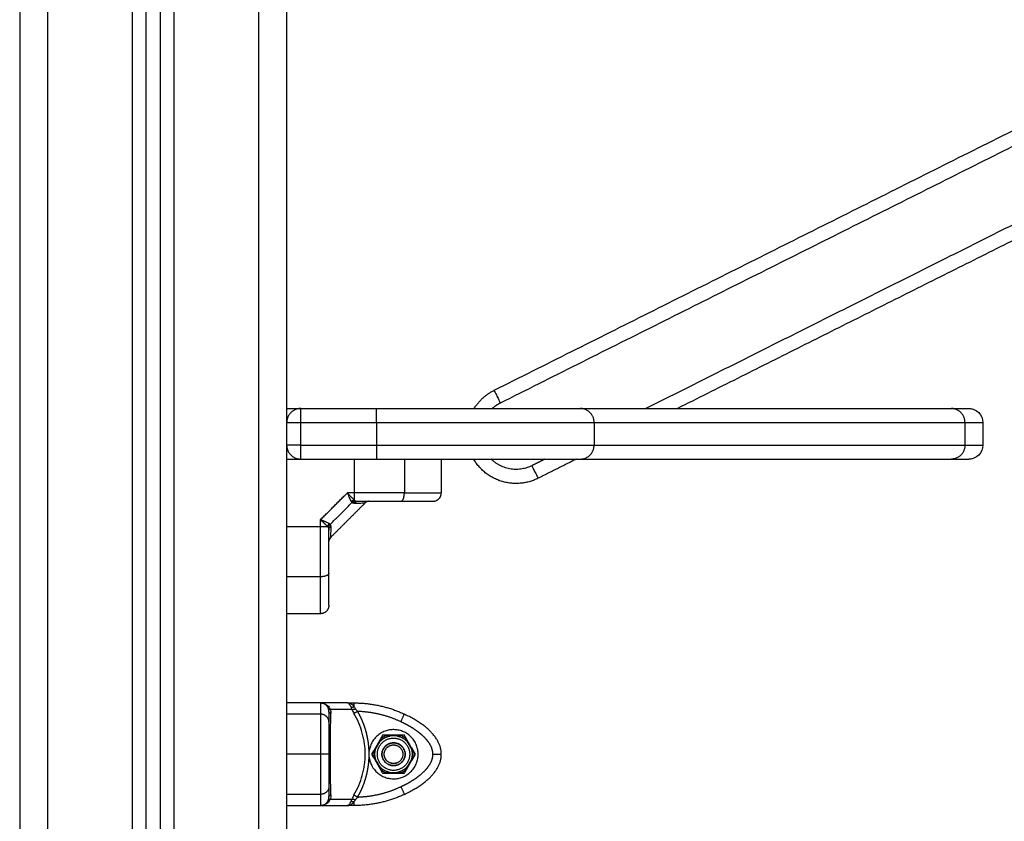
# Model space of a CAD drawing. Units: millimetres. Extents: x -2.43 to 6.12, y -0.07 to 9.53.
# Drawn here: x -1.31 to -0.96, y 5.82 to 6.11 of the extents above; entities that cross this region are included whole.
import ezdxf

# ---------------------------------------------------------------- set-up
doc = ezdxf.new("R2010")
doc.units = ezdxf.units.MM
doc.layers.add('Make2D$Visible$Curves', color=7, linetype='Continuous')
doc.layers.add('Make2D$Visible$Tangents', color=8, linetype='Continuous')

# ---------------------------------------------------------------- blocks, each defined once
blk = doc.blocks.new('S060A_A-A')
at = {"layer": 'Make2D$Visible$Curves', "lineweight": -3}
for points, degree in [([(712.08673, 3939.39364), (712.08673, 3938.87814), (712.08673, 3938.36264)], 2), ([(712.13173, 3938.36264), (712.13173, 3938.8732), (712.13173, 3939.38377)], 2), ([(712.13673, 3939.3817), (712.13673, 3938.87217), (712.13673, 3938.36264)], 2), ([(712.18173, 3938.36264), (712.18173, 3938.81214), (712.18173, 3939.26164)], 2), ([(712.25773, 3938.78664), (712.36792, 3938.84183), (712.47812, 3938.89701)], 2), ([(712.48931, 3938.87465), (712.39943, 3938.82965), (712.30955, 3938.78464)], 2), ([(712.18673, 3938.78464), (712.20018, 3938.78464), (712.21364, 3938.78464)], 2), ([(712.28625, 3938.78464), (712.35222, 3938.78464), (712.41819, 3938.78464)], 2), ([(712.4294, 3938.77964), (712.4294, 3938.77564), (712.4294, 3938.77164)], 2), ([(712.18173, 3938.76664), (712.18423, 3938.76664), (712.18673, 3938.76664)], 2), ([(712.18673, 3938.76664), (712.20018, 3938.76664), (712.21364, 3938.76664)], 2), ([(712.23673, 3938.76664), (712.23673, 3938.76064), (712.23673, 3938.75464)], 2), ([(712.27361, 3938.76664), (712.27127, 3938.76546), (712.26892, 3938.76429)], 2), ([(712.28625, 3938.76664), (712.35222, 3938.76664), (712.41819, 3938.76664)], 2), ([(712.20964, 3938.75105), (712.20348, 3938.74489), (712.19731, 3938.73872)], 2), ([(712.19373, 3938.71164), (712.18773, 3938.71164), (712.18173, 3938.71164)], 2), ([(712.19373, 3938.67989), (712.18773, 3938.67989), (712.18173, 3938.67989)], 2), ([(712.2033, 3938.67989), (712.19851, 3938.67989), (712.19373, 3938.67989)], 2), ([(712.2033, 3938.67989), (712.20452, 3938.67989), (712.20574, 3938.67989)], 2), ([(712.21583, 3938.66839), (712.21388, 3938.66501), (712.21193, 3938.66164)], 2), ([(712.22362, 3938.66839), (712.21973, 3938.66839), (712.21583, 3938.66839)], 2), ([(712.22095, 3938.66814), (712.21973, 3938.66814), (712.2185, 3938.66814)], 2), ([(712.22752, 3938.66164), (712.22557, 3938.66501), (712.22362, 3938.66839)], 2), ([(712.21471, 3938.66595), (712.2141, 3938.66489), (712.21348, 3938.66382)], 2), ([(712.21564, 3938.66755), (712.21533, 3938.66702), (712.21502, 3938.66649), (712.21471, 3938.66595)], 3), ([(712.22474, 3938.66595), (712.22443, 3938.66649), (712.22412, 3938.66702), (712.22382, 3938.66755)], 3), ([(712.22597, 3938.66382), (712.22536, 3938.66489), (712.22474, 3938.66595)], 2), ([(712.23562, 3938.66603), (712.23562, 3938.66603), (712.23562, 3938.66603), (712.23562, 3938.66603)], 3), ([(712.21104, 3938.66061), (712.21107, 3938.66164), (712.21104, 3938.66267)], 2), ([(712.21193, 3938.66164), (712.21388, 3938.65826), (712.21583, 3938.65489)], 2), ([(712.21348, 3938.66382), (712.21317, 3938.66329), (712.21287, 3938.66275), (712.21256, 3938.66222)], 3), ([(712.21256, 3938.66105), (712.21287, 3938.66052), (712.21317, 3938.65999), (712.21348, 3938.65945)], 3), ([(712.21642, 3938.66164), (712.21641, 3938.66164), (712.2164, 3938.66164)], 2), ([(712.22304, 3938.66164), (712.22304, 3938.66164), (712.22305, 3938.66164)], 2), ([(712.22362, 3938.65489), (712.22557, 3938.65826), (712.22752, 3938.66164)], 2), ([(712.22689, 3938.66222), (712.22659, 3938.66275), (712.22628, 3938.66329), (712.22597, 3938.66382)], 3), ([(712.22597, 3938.65945), (712.22628, 3938.65999), (712.22659, 3938.66052), (712.22689, 3938.66105)], 3), ([(712.21348, 3938.65945), (712.2141, 3938.65839), (712.21471, 3938.65732)], 2), ([(712.21471, 3938.65732), (712.21502, 3938.65679), (712.21533, 3938.65625), (712.21564, 3938.65572)], 3), ([(712.22382, 3938.65572), (712.22412, 3938.65625), (712.22443, 3938.65679), (712.22474, 3938.65732)], 3), ([(712.22474, 3938.65732), (712.22536, 3938.65839), (712.22597, 3938.65945)], 2), ([(712.21583, 3938.65489), (712.21973, 3938.65489), (712.22362, 3938.65489)], 2), ([(712.2185, 3938.65514), (712.21973, 3938.65514), (712.22095, 3938.65514)], 2), ([(712.18173, 3938.64339), (712.18773, 3938.64339), (712.19373, 3938.64339)], 2), ([(712.19379, 3938.64339), (712.19854, 3938.64339), (712.2033, 3938.64339)], 2), ([(712.20574, 3938.64339), (712.20452, 3938.64339), (712.2033, 3938.64339)], 2)]:
    blk.add_open_spline(points, degree=degree, dxfattribs=at)
for points, weights, degree in [([(712.18173, 3938.78464), (712.18673, 3938.78464), (712.18673, 3938.78464)], [0.854213920746, 0.843718127439, 1], 2), ([(712.18673, 3938.78464), (712.18173, 3938.78464), (712.18173, 3938.77964)], [1, 0.707106781187, 1], 2), ([(712.21364, 3938.78464), (712.27172, 3938.78464), (712.28625, 3938.78464)], [1, 0.790664993849, 1], 2), ([(712.25483, 3938.78464), (712.25614, 3938.78585), (712.25773, 3938.78664)], [0.909786564354, 0.944301141349, 1], 2), ([(712.41819, 3938.78464), (712.4244, 3938.78464), (712.4244, 3938.78464)], [1, 0.992010015505, 1], 2), ([(712.18173, 3938.77164), (712.18173, 3938.76664), (712.18673, 3938.76664)], [1, 0.707106781187, 1], 2), ([(712.21364, 3938.76664), (712.27172, 3938.76664), (712.28625, 3938.76664)], [1, 0.790664993849, 1], 2), ([(712.26892, 3938.76429), (712.26085, 3938.76025), (712.25448, 3938.76664)], [1, 0.76978526688, 0.901469529346], 2), ([(712.41819, 3938.76664), (712.4244, 3938.76664), (712.4244, 3938.76664)], [1, 0.992010015505, 1], 2), ([(712.23373, 3938.75164), (712.23673, 3938.75164), (712.23673, 3938.75464)], [1, 0.707106781187, 1], 2), ([(712.19673, 3938.71464), (712.19673, 3938.71164), (712.19373, 3938.71164)], [1, 0.707106781187, 1], 2), ([(712.19623, 3938.67855), (712.19534, 3938.67989), (712.19373, 3938.67989)], [1, 0.881181644333, 1], 2), ([(712.20574, 3938.67989), (712.21193, 3938.67989), (712.21798, 3938.67854), (712.22358, 3938.67591)], [1, 0.984025729284, 0.984025729284, 1], 3), ([(712.23673, 3938.66164), (712.23673, 3938.66645), (712.23287, 3938.67155), (712.22358, 3938.67591)], [1, 0.820518360114, 0.689357208812, 0.606516546095], 3), ([(712.21471, 3938.66595), (712.21622, 3938.66771), (712.2185, 3938.66814)], [1, 0.943743623407, 1], 2), ([(712.21564, 3938.66755), (712.21612, 3938.66788), (712.21665, 3938.66814)], [1, 0.99664680657, 1], 2), ([(712.22095, 3938.66814), (712.22323, 3938.66771), (712.22474, 3938.66595)], [1, 0.943743623407, 1], 2), ([(712.2228, 3938.66814), (712.22333, 3938.66788), (712.22382, 3938.66755)], [1, 0.99664680657, 1], 2), ([(712.21256, 3938.66105), (712.21251, 3938.66164), (712.21256, 3938.66222)], [1, 0.99664680657, 1], 2), ([(712.21348, 3938.65945), (712.21272, 3938.66164), (712.21348, 3938.66382)], [1, 0.943743623407, 1], 2), ([(712.22358, 3938.64736), (712.23287, 3938.65172), (712.23673, 3938.65682), (712.23673, 3938.66164)], [0.606516546095, 0.689357208812, 0.820518360114, 1], 3), ([(712.22597, 3938.66382), (712.22674, 3938.66164), (712.22597, 3938.65945)], [1, 0.943743623407, 1], 2), ([(712.22689, 3938.66222), (712.22694, 3938.66164), (712.22689, 3938.66105)], [1, 0.99664680657, 1], 2), ([(712.2185, 3938.65514), (712.21622, 3938.65557), (712.21471, 3938.65732)], [1, 0.943743623407, 1], 2), ([(712.22474, 3938.65732), (712.22323, 3938.65557), (712.22095, 3938.65514)], [1, 0.943743623407, 1], 2), ([(712.21665, 3938.65514), (712.21612, 3938.65539), (712.21564, 3938.65572)], [1, 0.99664680657, 1], 2), ([(712.22382, 3938.65572), (712.22333, 3938.65539), (712.2228, 3938.65514)], [1, 0.99664680657, 1], 2), ([(712.22358, 3938.64736), (712.21798, 3938.64473), (712.21193, 3938.64339), (712.20574, 3938.64339)], [1, 0.984025729284, 0.984025729284, 1], 3), ([(712.19373, 3938.64339), (712.19534, 3938.64339), (712.19623, 3938.64473)], [1, 0.881181636916, 1], 2)]:
    blk.add_rational_spline(points, weights, degree=degree, dxfattribs=at)
for points, degree, knots in [([(712.4244, 3938.78464), (712.4244, 3938.78464), (712.42448, 3938.78464), (712.4245, 3938.78464), (712.42453, 3938.78463), (712.4246, 3938.78463), (712.42465, 3938.78463), (712.4248, 3938.78462), (712.4249, 3938.78461), (712.42521, 3938.78457), (712.42542, 3938.78454), (712.42583, 3938.78443), (712.42604, 3938.78437), (712.42688, 3938.78403), (712.42746, 3938.78365), (712.42888, 3938.78223), (712.4294, 3938.78096), (712.4294, 3938.77964)], 3, [0, 0, 0, 0, 0.000009, 0.000009, 0.076297, 0.076297, 0.228886, 0.228886, 0.53408, 0.53408, 1.171121, 1.171121, 1.831088, 1.831088, 3.911597, 3.911597, 7.970867, 7.970867, 7.970867, 7.970867]), ([(712.4294, 3938.77164), (712.4294, 3938.77031), (712.42888, 3938.76904), (712.42746, 3938.76762), (712.42688, 3938.76724), (712.42604, 3938.76691), (712.42583, 3938.76684), (712.42542, 3938.76674), (712.42521, 3938.7667), (712.4249, 3938.76666), (712.4248, 3938.76665), (712.42465, 3938.76664), (712.4246, 3938.76664), (712.42453, 3938.76664), (712.4245, 3938.76664), (712.42448, 3938.76664), (712.4244, 3938.76664), (712.4244, 3938.76664)], 3, [0, 0, 0, 0, 4.059119, 4.059119, 6.13955, 6.13955, 6.799494, 6.799494, 7.436511, 7.436511, 7.741694, 7.741694, 7.894277, 7.894277, 7.970565, 7.970565, 7.970869, 7.970869, 7.970869, 7.970869]), ([(712.2033, 3938.75464), (712.20338, 3938.75444), (712.20345, 3938.75426), (712.20354, 3938.75404), (712.20356, 3938.75397), (712.2036, 3938.75388), (712.20361, 3938.75385), (712.20363, 3938.75381), (712.20363, 3938.7538), (712.20364, 3938.75378), (712.20364, 3938.75377), (712.20365, 3938.75376), (712.20365, 3938.75376), (712.20365, 3938.75375), (712.20365, 3938.75375), (712.20372, 3938.75359), (712.20378, 3938.75344), (712.20386, 3938.75323), (712.20389, 3938.75316), (712.20393, 3938.75306), (712.20394, 3938.75303), (712.20396, 3938.75298), (712.20397, 3938.75297), (712.20398, 3938.75295), (712.20398, 3938.75294), (712.20399, 3938.75292), (712.20399, 3938.75292), (712.20412, 3938.75261), (712.20424, 3938.75235), (712.20445, 3938.7519), (712.20455, 3938.75172), (712.20464, 3938.75157)], 3, [0, 0, 0, 0, 0.125, 0.125, 0.1875, 0.1875, 0.21875, 0.21875, 0.234375, 0.234375, 0.242188, 0.242188, 0.246094, 0.246094, 0.25, 0.25, 0.375, 0.375, 0.4375, 0.4375, 0.46875, 0.46875, 0.484375, 0.484375, 0.492188, 0.492188, 0.5, 0.5, 0.75, 0.75, 1, 1, 1, 1]), ([(712.20696, 3938.75164), (712.21094, 3938.75164), (712.21482, 3938.75164), (712.2187, 3938.75164), (712.22231, 3938.75164)], 2, [0, 0, 0, 0.5, 0.5, 1, 1, 1]), ([(712.21106, 3938.75164), (712.21105, 3938.75164), (712.21099, 3938.75164), (712.21097, 3938.75163), (712.21095, 3938.75163), (712.21088, 3938.75163), (712.21084, 3938.75163), (712.21076, 3938.75161), (712.21071, 3938.75161), (712.21054, 3938.75157), (712.21041, 3938.75153), (712.21005, 3938.75138), (712.20983, 3938.75124), (712.20964, 3938.75105)], 3, [0.000001, 0.000001, 0.000001, 0.000001, 0.000038, 0.000038, 0.066978, 0.066978, 0.202307, 0.202307, 0.338809, 0.338809, 0.753145, 0.753145, 1.576552, 1.576552, 1.576552, 1.576552]), ([(712.22231, 3938.75164), (712.22434, 3938.75164), (712.22606, 3938.75164), (712.22802, 3938.75164), (712.22952, 3938.75164), (712.23134, 3938.75164), (712.23239, 3938.75164), (712.23373, 3938.75164), (712.23373, 3938.75164)], 2, [0, 0, 0, 0.25, 0.25, 0.5, 0.5, 0.75, 0.75, 1, 1, 1]), ([(712.19673, 3938.72606), (712.19673, 3938.72966), (712.19673, 3938.73354), (712.19673, 3938.73742), (712.19673, 3938.74141)], 2, [0, 0, 0, 0.5, 0.5, 1, 1, 1]), ([(712.19731, 3938.73872), (712.19713, 3938.73854), (712.19698, 3938.73832), (712.19683, 3938.73795), (712.19679, 3938.73782), (712.19676, 3938.73765), (712.19675, 3938.73761), (712.19674, 3938.73752), (712.19673, 3938.73748), (712.19673, 3938.73741), (712.19673, 3938.73739), (712.19673, 3938.73736), (712.19673, 3938.73734), (712.19673, 3938.73733)], 3, [0, 0, 0, 0, 0.798013, 0.798013, 1.19957, 1.19957, 1.331863, 1.331863, 1.463018, 1.463018, 1.527894, 1.527894, 1.562213, 1.562213, 1.562213, 1.562213]), ([(712.19673, 3938.71464), (712.19673, 3938.71464), (712.19673, 3938.71598), (712.19673, 3938.71653), (712.19673, 3938.71731), (712.19673, 3938.71799), (712.19673, 3938.71884), (712.19673, 3938.72034), (712.19673, 3938.7223), (712.19673, 3938.72402), (712.19673, 3938.72606)], 2, [0, 0, 0, 0.25, 0.25, 0.375, 0.375, 0.5, 0.5, 0.75, 0.75, 1, 1, 1]), ([(712.19373, 3938.67989), (712.19392, 3938.67989), (712.19409, 3938.67987), (712.19432, 3938.67984), (712.19439, 3938.67983), (712.19448, 3938.67982), (712.19451, 3938.67981), (712.19455, 3938.6798), (712.19456, 3938.6798), (712.19458, 3938.6798), (712.19459, 3938.67979), (712.1946, 3938.67979), (712.1946, 3938.67979), (712.19461, 3938.67979), (712.19461, 3938.67979), (712.19478, 3938.67975), (712.19493, 3938.67971), (712.19514, 3938.67964), (712.1952, 3938.67961), (712.1953, 3938.67957), (712.19533, 3938.67956), (712.19538, 3938.67954), (712.19539, 3938.67953), (712.19542, 3938.67952), (712.19542, 3938.67952), (712.19544, 3938.67951), (712.19545, 3938.67951), (712.19575, 3938.67936), (712.19601, 3938.67919), (712.19646, 3938.67881), (712.19664, 3938.67861), (712.19679, 3938.6784)], 3, [0, 0, 0, 0, 0.125, 0.125, 0.1875, 0.1875, 0.21875, 0.21875, 0.234375, 0.234375, 0.242188, 0.242188, 0.246094, 0.246094, 0.25, 0.25, 0.375, 0.375, 0.4375, 0.4375, 0.46875, 0.46875, 0.484375, 0.484375, 0.492188, 0.492188, 0.5, 0.5, 0.75, 0.75, 1, 1, 1, 1]), ([(712.19673, 3938.67687), (712.19673, 3938.67674), (712.19673, 3938.67582), (712.19673, 3938.67489), (712.19673, 3938.67319)], 2, [0, 0, 0, 0.5, 0.5, 1, 1, 1]), ([(712.19673, 3938.67319), (712.19673, 3938.67224), (712.19673, 3938.6712), (712.19673, 3938.67001), (712.19673, 3938.66874), (712.19673, 3938.6672), (712.19673, 3938.66562), (712.19673, 3938.6636), (712.19673, 3938.66164)], 2, [0, 0, 0, 0.25, 0.25, 0.5, 0.5, 0.75, 0.75, 1, 1, 1]), ([(712.2185, 3938.66814), (712.21843, 3938.66814), (712.21836, 3938.66814), (712.21775, 3938.66814), (712.21719, 3938.66814), (712.21665, 3938.66814)], 3, [0, 0, 0, 0, 0.109211, 0.109211, 1, 1, 1, 1]), ([(712.2228, 3938.66814), (712.22255, 3938.66814), (712.22229, 3938.66814), (712.22168, 3938.66814), (712.22131, 3938.66814), (712.22095, 3938.66814)], 3, [0, 0, 0, 0, 0.418341, 0.418341, 1, 1, 1, 1]), ([(712.19673, 3938.66164), (712.19673, 3938.65967), (712.19673, 3938.65765), (712.19673, 3938.65682), (712.19673, 3938.65599), (712.19673, 3938.65525), (712.19673, 3938.65453), (712.19673, 3938.65326), (712.19673, 3938.65207), (712.19673, 3938.65104), (712.19673, 3938.65008)], 2, [0, 0, 0, 0.25, 0.25, 0.375, 0.375, 0.5, 0.5, 0.75, 0.75, 1, 1, 1]), ([(712.21665, 3938.65514), (712.21719, 3938.65514), (712.21775, 3938.65514), (712.21836, 3938.65514), (712.21843, 3938.65514), (712.2185, 3938.65514)], 3, [0, 0, 0, 0, 0.890789, 0.890789, 1, 1, 1, 1]), ([(712.22095, 3938.65514), (712.22131, 3938.65514), (712.22168, 3938.65514), (712.22229, 3938.65514), (712.22255, 3938.65514), (712.2228, 3938.65514)], 3, [0, 0, 0, 0, 0.581659, 0.581659, 1, 1, 1, 1]), ([(712.19673, 3938.65008), (712.19673, 3938.64839), (712.19673, 3938.64746), (712.19673, 3938.64653), (712.19673, 3938.64641)], 2, [0, 0, 0, 0.5, 0.5, 1, 1, 1]), ([(712.2033, 3938.64339), (712.20338, 3938.64339), (712.20345, 3938.6434), (712.20354, 3938.64343), (712.20356, 3938.64344), (712.2036, 3938.64346), (712.20361, 3938.64346), (712.20363, 3938.64347), (712.20363, 3938.64347), (712.20364, 3938.64348), (712.20364, 3938.64348), (712.20365, 3938.64348), (712.20365, 3938.64348), (712.20365, 3938.64348), (712.20365, 3938.64348), (712.20372, 3938.64352), (712.20378, 3938.64356), (712.20386, 3938.64364), (712.20389, 3938.64366), (712.20393, 3938.6437), (712.20394, 3938.64372), (712.20396, 3938.64374), (712.20397, 3938.64374), (712.20398, 3938.64375), (712.20398, 3938.64376), (712.20399, 3938.64376), (712.20399, 3938.64377), (712.20412, 3938.64391), (712.20424, 3938.64409), (712.20445, 3938.64446), (712.20455, 3938.64467), (712.20464, 3938.64488)], 3, [0, 0, 0, 0, 0.125, 0.125, 0.1875, 0.1875, 0.21875, 0.21875, 0.234375, 0.234375, 0.242188, 0.242188, 0.246094, 0.246094, 0.25, 0.25, 0.375, 0.375, 0.4375, 0.4375, 0.46875, 0.46875, 0.484375, 0.484375, 0.492188, 0.492188, 0.5, 0.5, 0.75, 0.75, 1, 1, 1, 1])]:
    blk.add_open_spline(points, degree=degree, knots=knots, dxfattribs=at)
for points, weights, knots in [([(712.22848, 3938.66164), (712.22848, 3938.66988), (712.22024, 3938.67037), (712.21201, 3938.67086), (712.21104, 3938.66267)], [1, 0.727665694961, 1, 0.727665694961, 1], [0, 0, 0, 13.227964, 13.227964, 26.455928, 26.455928, 26.455928]), ([(712.21397, 3938.66164), (712.21397, 3938.66739), (712.21973, 3938.66739), (712.22548, 3938.66739), (712.22548, 3938.66164)], [1, 0.707106781187, 1, 0.707106781187, 1], [0, 0, 0, 9.036931, 9.036931, 18.073861, 18.073861, 18.073861]), ([(712.21559, 3938.66164), (712.21559, 3938.66577), (712.21973, 3938.66577), (712.22386, 3938.66577), (712.22386, 3938.66164)], [1, 0.707106781187, 1, 0.707106781187, 1], [0, 0, 0, 6.49574, 6.49574, 12.99148, 12.99148, 12.99148]), ([(712.21568, 3938.66164), (712.21568, 3938.66568), (712.21973, 3938.66568), (712.22377, 3938.66568), (712.22377, 3938.66164)], [1, 0.707106781187, 1, 0.707106781187, 1], [0, 0, 0, 6.354037, 6.354037, 12.708074, 12.708074, 12.708074]), ([(712.2164, 3938.66164), (712.2164, 3938.66496), (712.21973, 3938.66496), (712.22305, 3938.66496), (712.22305, 3938.66164)], [1, 0.707106781187, 1, 0.707106781187, 1], [0, 0, 0, 5.220412, 5.220412, 10.440824, 10.440824, 10.440824]), ([(712.21642, 3938.66164), (712.21642, 3938.66495), (712.21973, 3938.66495), (712.22304, 3938.66495), (712.22304, 3938.66164)], [1, 0.707106781187, 1, 0.707106781187, 1], [0, 0, 0, 5.19855, 5.19855, 10.397101, 10.397101, 10.397101]), ([(712.21104, 3938.66061), (712.21201, 3938.65242), (712.22024, 3938.6529), (712.22848, 3938.65339), (712.22848, 3938.66164)], [1, 0.72766300525, 1, 0.72766300525, 1], [0, 0, 0, 13.228033, 13.228033, 26.456065, 26.456065, 26.456065]), ([(712.22548, 3938.66164), (712.22548, 3938.65588), (712.21973, 3938.65588), (712.21397, 3938.65588), (712.21397, 3938.66164)], [1, 0.707106781187, 1, 0.707106781187, 1], [0, 0, 0, 9.036931, 9.036931, 18.073861, 18.073861, 18.073861]), ([(712.22386, 3938.66164), (712.22386, 3938.6575), (712.21973, 3938.6575), (712.21559, 3938.6575), (712.21559, 3938.66164)], [1, 0.707106781187, 1, 0.707106781187, 1], [0, 0, 0, 6.49574, 6.49574, 12.99148, 12.99148, 12.99148]), ([(712.22377, 3938.66164), (712.22377, 3938.65759), (712.21973, 3938.65759), (712.21568, 3938.65759), (712.21568, 3938.66164)], [1, 0.707106781187, 1, 0.707106781187, 1], [0, 0, 0, 6.354037, 6.354037, 12.708074, 12.708074, 12.708074]), ([(712.22305, 3938.66164), (712.22305, 3938.65831), (712.21973, 3938.65831), (712.2164, 3938.65831), (712.2164, 3938.66164)], [1, 0.707106781187, 1, 0.707106781187, 1], [0, 0, 0, 5.220412, 5.220412, 10.440824, 10.440824, 10.440824]), ([(712.22304, 3938.66164), (712.22304, 3938.65833), (712.21973, 3938.65833), (712.21642, 3938.65833), (712.21642, 3938.66164)], [1, 0.707106781187, 1, 0.707106781187, 1], [0, 0, 0, 5.19855, 5.19855, 10.397101, 10.397101, 10.397101])]:
    blk.add_rational_spline(points, weights, degree=2, knots=knots, dxfattribs=at)
at = {"layer": 'Make2D$Visible$Tangents', "lineweight": -3}
for points, degree in [([(712.09673, 3938.36264), (712.09673, 3938.87814), (712.09673, 3939.39364)], 2), ([(712.12673, 3939.38703), (712.12673, 3938.87483), (712.12673, 3938.36264)], 2), ([(712.14173, 3938.36264), (712.14173, 3938.87169), (712.14173, 3939.38074)], 2), ([(712.17173, 3939.38064), (712.17173, 3938.87164), (712.17173, 3938.36264)], 2), ([(712.25549, 3938.79111), (712.36569, 3938.8463), (712.47588, 3938.90148)], 2), ([(712.49155, 3938.87018), (712.40614, 3938.82741), (712.32072, 3938.78464)], 2), ([(712.18673, 3938.77964), (712.20018, 3938.77964), (712.21364, 3938.77964)], 2), ([(712.18673, 3938.77164), (712.18673, 3938.77564), (712.18673, 3938.77964)], 2), ([(712.21364, 3938.77964), (712.21364, 3938.77564), (712.21364, 3938.77164)], 2), ([(712.29109, 3938.77964), (712.35706, 3938.77964), (712.42303, 3938.77964)], 2), ([(712.29109, 3938.77964), (712.29109, 3938.77564), (712.29109, 3938.77164)], 2), ([(712.42303, 3938.77964), (712.42303, 3938.77564), (712.42303, 3938.77164)], 2), ([(712.18673, 3938.77164), (712.20018, 3938.77164), (712.21364, 3938.77164)], 2), ([(712.29109, 3938.77164), (712.35706, 3938.77164), (712.42303, 3938.77164)], 2), ([(712.20574, 3938.76664), (712.20574, 3938.76064), (712.20574, 3938.75464)], 2), ([(712.22358, 3938.76664), (712.22358, 3938.76064), (712.22358, 3938.75464)], 2), ([(712.28478, 3938.76664), (712.27797, 3938.76323), (712.27116, 3938.75982)], 2), ([(712.19373, 3938.74506), (712.19851, 3938.74985), (712.2033, 3938.75464)], 2), ([(712.20574, 3938.75464), (712.20452, 3938.75464), (712.2033, 3938.75464)], 2), ([(712.1972, 3938.74341), (712.20108, 3938.74729), (712.20495, 3938.75116)], 2), ([(712.19373, 3938.74262), (712.19373, 3938.74384), (712.19373, 3938.74506)], 2), ([(712.18173, 3938.74262), (712.18773, 3938.74262), (712.19373, 3938.74262)], 2), ([(712.19742, 3938.74272), (712.19743, 3938.743), (712.19736, 3938.74324), (712.1972, 3938.74341)], 3), ([(712.19373, 3938.72478), (712.18773, 3938.72478), (712.18173, 3938.72478)], 2), ([(712.19373, 3938.67591), (712.18773, 3938.67591), (712.18173, 3938.67591)], 2), ([(712.1972, 3938.67758), (712.19736, 3938.67708), (712.19743, 3938.67659), (712.19742, 3938.67611)], 3), ([(712.20495, 3938.67758), (712.20108, 3938.67758), (712.1972, 3938.67758)], 2), ([(712.19373, 3938.66164), (712.18773, 3938.66164), (712.18173, 3938.66164)], 2), ([(712.21568, 3938.66164), (712.21564, 3938.66164), (712.21559, 3938.66164)], 2), ([(712.22377, 3938.66164), (712.22382, 3938.66164), (712.22386, 3938.66164)], 2), ([(712.19373, 3938.64736), (712.18773, 3938.64736), (712.18173, 3938.64736)], 2), ([(712.19742, 3938.64716), (712.19743, 3938.64668), (712.19736, 3938.64619), (712.1972, 3938.64569)], 3), ([(712.1972, 3938.64569), (712.20108, 3938.64569), (712.20495, 3938.64569)], 2)]:
    blk.add_open_spline(points, degree=degree, dxfattribs=at)
for points, weights, degree in [([(712.24842, 3938.78464), (712.25103, 3938.78888), (712.25549, 3938.79111)], [0.864986679657, 0.894472265635, 1], 2), ([(712.25549, 3938.79111), (712.25773, 3938.78664), (712.25773, 3938.78664)], [1, 0.707106781187, 1], 2), ([(712.18673, 3938.77964), (712.18673, 3938.78464), (712.18673, 3938.78464)], [1, 0.707106781186, 1], 2), ([(712.21364, 3938.77964), (712.21364, 3938.78464), (712.21364, 3938.78464)], [1, 0.707106781186, 1], 2), ([(712.29109, 3938.77964), (712.29109, 3938.78464), (712.28625, 3938.78464)], [1, 0.707106780698, 1], 2), ([(712.42303, 3938.77964), (712.42303, 3938.78464), (712.41819, 3938.78464)], [1, 0.707106781187, 1], 2), ([(712.18173, 3938.77964), (712.18173, 3938.77964), (712.18673, 3938.77964)], [1, 0.707106781187, 1], 2), ([(712.21364, 3938.77964), (712.27559, 3938.77964), (712.29109, 3938.77964)], [1, 0.790664993861, 1], 2), ([(712.42303, 3938.77964), (712.4294, 3938.77964), (712.4294, 3938.77964)], [1, 0.980423696333, 0.976777135356], 2), ([(712.18673, 3938.77164), (712.18173, 3938.77164), (712.18173, 3938.77164)], [1, 0.707106781187, 1], 2), ([(712.18673, 3938.76664), (712.18673, 3938.76664), (712.18673, 3938.77164)], [1, 0.707106781187, 1], 2), ([(712.21364, 3938.77164), (712.27559, 3938.77164), (712.29109, 3938.77164)], [1, 0.790664993861, 1], 2), ([(712.21364, 3938.77164), (712.21364, 3938.76664), (712.21364, 3938.76664)], [1, 0.707106781187, 1], 2), ([(712.28625, 3938.76664), (712.29109, 3938.76664), (712.29109, 3938.77164)], [1, 0.707106781187, 1], 2), ([(712.42303, 3938.77164), (712.42303, 3938.76664), (712.41819, 3938.76664)], [1, 0.707106781187, 1], 2), ([(712.42303, 3938.77164), (712.4294, 3938.77164), (712.4294, 3938.77164)], [1, 0.980423696333, 0.976777135356], 2), ([(712.27116, 3938.75982), (712.25649, 3938.75247), (712.24822, 3938.76664)], [1, 0.720316104546, 0.974773399307], 2), ([(712.26892, 3938.76429), (712.26892, 3938.76429), (712.27116, 3938.75982)], [1, 0.707106781187, 1], 2), ([(712.20464, 3938.75157), (712.20513, 3938.752), (712.20574, 3938.75214)], [1, 0.950188295904, 1], 2), ([(712.20574, 3938.75464), (712.20574, 3938.75303), (712.20574, 3938.75214)], [1, 0.881181635808, 1], 2), ([(712.22358, 3938.75464), (712.21798, 3938.75464), (712.21193, 3938.75464), (712.20574, 3938.75464)], [1, 0.984025729284, 0.984025729284, 1], 3), ([(712.22231, 3938.75164), (712.22358, 3938.75164), (712.22358, 3938.75464)], [1, 0.707106781187, 1], 2), ([(712.22358, 3938.75464), (712.23287, 3938.75464), (712.23673, 3938.75464), (712.23673, 3938.75464)], [0.606516546095, 0.689357208812, 0.820518360114, 1], 3), ([(712.20495, 3938.75116), (712.20549, 3938.75171), (712.20622, 3938.75178)], [1, 0.933438208864, 1], 2), ([(712.20565, 3938.75095), (712.20616, 3938.75164), (712.20696, 3938.75164)], [1, 0.909485037038, 1], 2), ([(712.19373, 3938.72478), (712.19373, 3938.73326), (712.19373, 3938.74262)], [1, 0.976038593926, 1], 2), ([(712.19373, 3938.74262), (712.19534, 3938.74262), (712.19623, 3938.74262)], [1, 0.881181636916, 1], 2), ([(712.19679, 3938.74372), (712.19636, 3938.74323), (712.19623, 3938.74262)], [1, 0.95018829605, 1], 2), ([(712.19658, 3938.74214), (712.19666, 3938.74287), (712.1972, 3938.74341)], [1, 0.933438208864, 1], 2), ([(712.19673, 3938.74141), (712.19673, 3938.7422), (712.19742, 3938.74272)], [1, 0.909485037037, 1], 2), ([(712.19673, 3938.72606), (712.19673, 3938.72478), (712.19373, 3938.72478)], [1, 0.707106781186, 1], 2), ([(712.19373, 3938.71164), (712.19373, 3938.71164), (712.19373, 3938.71549), (712.19373, 3938.72478)], [1, 0.820518360114, 0.689357208812, 0.606516546095], 3), ([(712.19373, 3938.67989), (712.19373, 3938.67989), (712.19373, 3938.67591)], [1, 0.976038593935, 1], 2), ([(712.19679, 3938.6784), (712.19636, 3938.67834), (712.19623, 3938.67855)], [1, 0.950188298334, 1], 2), ([(712.20464, 3938.6784), (712.20513, 3938.67834), (712.20574, 3938.67855)], [1, 0.95018829843, 1], 2), ([(712.20574, 3938.67855), (712.20574, 3938.67989), (712.20574, 3938.67989)], [1, 0.881181644485, 1], 2), ([(712.19673, 3938.67319), (712.19673, 3938.67591), (712.19373, 3938.67591)], [1, 0.707106781187, 1], 2), ([(712.19373, 3938.67591), (712.19373, 3938.67155), (712.19373, 3938.66645), (712.19373, 3938.66164)], [0.606516546095, 0.689357208812, 0.820518360114, 1], 3), ([(712.1972, 3938.67758), (712.19666, 3938.67759), (712.19658, 3938.67781)], [1, 0.93343820866, 1], 2), ([(712.19742, 3938.67611), (712.19673, 3938.67641), (712.19673, 3938.67687)], [1, 0.909485037264, 1], 2), ([(712.20495, 3938.67758), (712.20549, 3938.67759), (712.20622, 3938.67781)], [1, 0.93343820866, 1], 2), ([(712.20696, 3938.67687), (712.20616, 3938.67641), (712.20565, 3938.67611)], [1, 0.909485037265, 1], 2), ([(712.22231, 3938.67319), (712.22358, 3938.67591), (712.22358, 3938.67591)], [1, 0.707106781187, 1], 2), ([(712.19673, 3938.66164), (712.19673, 3938.66164), (712.19373, 3938.66164)], [1, 0.707106781187, 1], 2), ([(712.19373, 3938.66164), (712.19373, 3938.65682), (712.19373, 3938.65172), (712.19373, 3938.64736)], [1, 0.820518360114, 0.689357208812, 0.606516546095], 3), ([(712.23373, 3938.66164), (712.23673, 3938.66164), (712.23673, 3938.66164)], [1, 0.707106781187, 1], 2), ([(712.19673, 3938.65008), (712.19673, 3938.64736), (712.19373, 3938.64736)], [1, 0.707106781186, 1], 2), ([(712.19373, 3938.64736), (712.19373, 3938.64339), (712.19373, 3938.64339)], [1, 0.976038593926, 1], 2), ([(712.19673, 3938.64641), (712.19673, 3938.64686), (712.19742, 3938.64716)], [1, 0.909485037037, 1], 2), ([(712.20565, 3938.64716), (712.20616, 3938.64686), (712.20696, 3938.64641)], [1, 0.909485037038, 1], 2), ([(712.22231, 3938.65008), (712.22358, 3938.64736), (712.22358, 3938.64736)], [1, 0.707106781187, 1], 2), ([(712.19679, 3938.64488), (712.19636, 3938.64493), (712.19623, 3938.64473)], [1, 0.95018829605, 1], 2), ([(712.19658, 3938.64546), (712.19666, 3938.64568), (712.1972, 3938.64569)], [1, 0.933438208864, 1], 2), ([(712.20464, 3938.64488), (712.20513, 3938.64493), (712.20574, 3938.64473)], [1, 0.950188295904, 1], 2), ([(712.20495, 3938.64569), (712.20549, 3938.64568), (712.20622, 3938.64546)], [1, 0.933438208864, 1], 2), ([(712.20574, 3938.64339), (712.20574, 3938.64339), (712.20574, 3938.64473)], [1, 0.881181635808, 1], 2)]:
    blk.add_rational_spline(points, weights, degree=degree, dxfattribs=at)
for points, degree, knots in [([(712.2033, 3938.75464), (712.20345, 3938.75447), (712.20358, 3938.75433), (712.2038, 3938.75409), (712.20389, 3938.754), (712.20396, 3938.75392), (712.20397, 3938.75391), (712.20398, 3938.7539), (712.20398, 3938.7539), (712.20399, 3938.75389), (712.204, 3938.75388), (712.20402, 3938.75385), (712.20404, 3938.75384), (712.20408, 3938.75379), (712.20411, 3938.75376), (712.20419, 3938.75367), (712.20425, 3938.75361), (712.20441, 3938.75344), (712.20451, 3938.75333), (712.20461, 3938.75323), (712.20461, 3938.75322), (712.20463, 3938.75321), (712.20464, 3938.7532), (712.20466, 3938.75318), (712.20467, 3938.75316), (712.20471, 3938.75312), (712.20474, 3938.75309), (712.20482, 3938.75301), (712.20488, 3938.75295), (712.20503, 3938.75279), (712.20513, 3938.75269), (712.20542, 3938.75242), (712.20559, 3938.75226), (712.20574, 3938.75214)], 3, [0, 0, 0, 0, 0.125, 0.125, 0.25, 0.25, 0.253906, 0.253906, 0.257812, 0.257812, 0.265625, 0.265625, 0.28125, 0.28125, 0.3125, 0.3125, 0.375, 0.375, 0.5, 0.5, 0.507812, 0.507812, 0.515625, 0.515625, 0.53125, 0.53125, 0.5625, 0.5625, 0.625, 0.625, 0.75, 0.75, 1, 1, 1, 1]), ([(712.20574, 3938.75214), (712.20583, 3938.75206), (712.20592, 3938.75199), (712.20608, 3938.75187), (712.20615, 3938.75182), (712.20622, 3938.75178)], 3, [0, 0, 0, 0, 0.5, 0.5, 1, 1, 1, 1]), ([(712.20464, 3938.75157), (712.2047, 3938.75148), (712.20475, 3938.7514), (712.20485, 3938.75126), (712.2049, 3938.75121), (712.20495, 3938.75116)], 3, [0, 0, 0, 0, 0.5, 0.5, 1, 1, 1, 1]), ([(712.20565, 3938.75095), (712.20549, 3938.75094), (712.20536, 3938.75096), (712.20513, 3938.75103), (712.20503, 3938.75109), (712.20495, 3938.75116)], 3, [0, 0, 0, 0, 0.5, 0.5, 1, 1, 1, 1]), ([(712.20565, 3938.75095), (712.2063, 3938.75096), (712.20687, 3938.75098), (712.20786, 3938.75101), (712.20828, 3938.75102), (712.20879, 3938.75103), (712.20893, 3938.75103), (712.20919, 3938.75104), (712.2093, 3938.75104), (712.20956, 3938.75105), (712.20964, 3938.75105), (712.20964, 3938.75105)], 3, [0, 0, 0, 0, 0.125, 0.125, 0.25, 0.25, 0.3125, 0.3125, 0.375, 0.375, 0.5, 0.5, 0.5, 0.5]), ([(712.20622, 3938.75178), (712.20631, 3938.75174), (712.20641, 3938.7517), (712.20666, 3938.75165), (712.2068, 3938.75164), (712.20696, 3938.75164)], 3, [0, 0, 0, 0, 0.5, 0.5, 1, 1, 1, 1]), ([(712.19373, 3938.74506), (712.19389, 3938.74492), (712.19403, 3938.74479), (712.19421, 3938.74462), (712.19427, 3938.74457), (712.19434, 3938.7445), (712.19436, 3938.74448), (712.1944, 3938.74445), (712.19441, 3938.74444), (712.19442, 3938.74443), (712.19443, 3938.74442), (712.19443, 3938.74441), (712.19444, 3938.74441), (712.19444, 3938.74441), (712.19444, 3938.74441), (712.19458, 3938.74428), (712.1947, 3938.74417), (712.19487, 3938.74401), (712.19492, 3938.74396), (712.195, 3938.74388), (712.19503, 3938.74386), (712.19506, 3938.74382), (712.19508, 3938.74381), (712.1951, 3938.74379), (712.1951, 3938.74379), (712.19511, 3938.74378), (712.19512, 3938.74377), (712.19536, 3938.74354), (712.19558, 3938.74333), (712.19595, 3938.74295), (712.1961, 3938.74277), (712.19623, 3938.74262)], 3, [0, 0, 0, 0, 0.125, 0.125, 0.1875, 0.1875, 0.21875, 0.21875, 0.234375, 0.234375, 0.242188, 0.242188, 0.246094, 0.246094, 0.25, 0.25, 0.375, 0.375, 0.4375, 0.4375, 0.46875, 0.46875, 0.484375, 0.484375, 0.492188, 0.492188, 0.5, 0.5, 0.75, 0.75, 1, 1, 1, 1]), ([(712.19679, 3938.74372), (712.19664, 3938.74381), (712.19646, 3938.74391), (712.19612, 3938.74407), (712.196, 3938.74413), (712.19581, 3938.74422), (712.19574, 3938.74425), (712.19564, 3938.74429), (712.1956, 3938.74431), (712.19555, 3938.74433), (712.19553, 3938.74434), (712.1955, 3938.74435), (712.19549, 3938.74435), (712.19547, 3938.74436), (712.19546, 3938.74437), (712.19534, 3938.74442), (712.19521, 3938.74447), (712.195, 3938.74456), (712.19493, 3938.74459), (712.19481, 3938.74463), (712.19477, 3938.74465), (712.19472, 3938.74467), (712.1947, 3938.74468), (712.19467, 3938.74469), (712.19466, 3938.7447), (712.19464, 3938.7447), (712.19464, 3938.7447), (712.19463, 3938.74471), (712.19462, 3938.74471), (712.19452, 3938.74475), (712.1944, 3938.7448), (712.1941, 3938.74492), (712.19393, 3938.74498), (712.19373, 3938.74506)], 3, [0, 0, 0, 0, 0.25, 0.25, 0.375, 0.375, 0.4375, 0.4375, 0.46875, 0.46875, 0.484375, 0.484375, 0.492188, 0.492188, 0.5, 0.5, 0.625, 0.625, 0.6875, 0.6875, 0.71875, 0.71875, 0.734375, 0.734375, 0.742188, 0.742188, 0.746094, 0.746094, 0.75, 0.75, 0.875, 0.875, 1, 1, 1, 1]), ([(712.19623, 3938.74262), (712.1963, 3938.74253), (712.19637, 3938.74245), (712.19649, 3938.74229), (712.19654, 3938.74221), (712.19658, 3938.74214)], 3, [0, 0, 0, 0, 0.5, 0.5, 1, 1, 1, 1]), ([(712.19658, 3938.74214), (712.19663, 3938.74206), (712.19667, 3938.74195), (712.19672, 3938.74171), (712.19673, 3938.74157), (712.19673, 3938.74141)], 3, [0, 0, 0, 0, 0.5, 0.5, 1, 1, 1, 1]), ([(712.19679, 3938.74372), (712.19688, 3938.74367), (712.19696, 3938.74361), (712.1971, 3938.74351), (712.19716, 3938.74346), (712.1972, 3938.74341)], 3, [0, 0, 0, 0, 0.5, 0.5, 1, 1, 1, 1]), ([(712.19742, 3938.74272), (712.1974, 3938.74205), (712.19738, 3938.74146), (712.19736, 3938.74047), (712.19735, 3938.74006), (712.19734, 3938.73972), (712.19734, 3938.73971), (712.19734, 3938.73969), (712.19734, 3938.73968), (712.19734, 3938.73965), (712.19734, 3938.73963), (712.19733, 3938.73957), (712.19733, 3938.73953), (712.19733, 3938.73942), (712.19733, 3938.73935), (712.19732, 3938.73916), (712.19732, 3938.73906), (712.19732, 3938.7388), (712.19731, 3938.73872), (712.19731, 3938.73872)], 3, [0, 0, 0, 0, 0.125, 0.125, 0.25, 0.25, 0.2539062, 0.2539062, 0.2578125, 0.2578125, 0.265625, 0.265625, 0.28125, 0.28125, 0.3125, 0.3125, 0.375, 0.375, 0.4985636, 0.4985636, 0.4985636, 0.4985636]), ([(712.19658, 3938.67781), (712.19654, 3938.67794), (712.19649, 3938.67806), (712.19637, 3938.67831), (712.1963, 3938.67843), (712.19623, 3938.67855)], 3, [0, 0, 0, 0, 0.5, 0.5, 1, 1, 1, 1]), ([(712.1972, 3938.67758), (712.19716, 3938.67772), (712.1971, 3938.67786), (712.19696, 3938.67814), (712.19688, 3938.67827), (712.19679, 3938.6784)], 3, [0, 0, 0, 0, 0.5, 0.5, 1, 1, 1, 1]), ([(712.20464, 3938.6784), (712.20455, 3938.67861), (712.20445, 3938.67881), (712.20429, 3938.67909), (712.20424, 3938.67918), (712.20415, 3938.67931), (712.20412, 3938.67935), (712.20407, 3938.67941), (712.20406, 3938.67943), (712.20403, 3938.67946), (712.20403, 3938.67947), (712.20401, 3938.67948), (712.20401, 3938.67948), (712.204, 3938.67949), (712.204, 3938.6795), (712.20394, 3938.67956), (712.20389, 3938.67961), (712.20381, 3938.67969), (712.20378, 3938.67971), (712.20373, 3938.67974), (712.20372, 3938.67975), (712.20369, 3938.67977), (712.20368, 3938.67977), (712.20367, 3938.67978), (712.20367, 3938.67978), (712.20366, 3938.67978), (712.20366, 3938.67978), (712.20366, 3938.67979), (712.20365, 3938.67979), (712.20361, 3938.67981), (712.20356, 3938.67984), (712.20345, 3938.67987), (712.20338, 3938.67989), (712.2033, 3938.67989)], 3, [0, 0, 0, 0, 0.25, 0.25, 0.375, 0.375, 0.4375, 0.4375, 0.46875, 0.46875, 0.484375, 0.484375, 0.492188, 0.492188, 0.5, 0.5, 0.625, 0.625, 0.6875, 0.6875, 0.71875, 0.71875, 0.734375, 0.734375, 0.742188, 0.742188, 0.746094, 0.746094, 0.75, 0.75, 0.875, 0.875, 1, 1, 1, 1]), ([(712.20574, 3938.67855), (712.20559, 3938.67874), (712.20542, 3938.67892), (712.20504, 3938.67926), (712.20483, 3938.67941), (712.20459, 3938.67954), (712.20459, 3938.67955), (712.20458, 3938.67955), (712.20457, 3938.67956), (712.20455, 3938.67957), (712.20454, 3938.67957), (712.2045, 3938.67959), (712.20448, 3938.6796), (712.20441, 3938.67964), (712.20435, 3938.67966), (712.2042, 3938.67973), (712.20408, 3938.67977), (712.20396, 3938.6798), (712.20396, 3938.6798), (712.20395, 3938.6798), (712.20395, 3938.6798), (712.20394, 3938.6798), (712.20394, 3938.6798), (712.20393, 3938.67981), (712.20392, 3938.67981), (712.20389, 3938.67982), (712.20387, 3938.67982), (712.2038, 3938.67984), (712.20375, 3938.67985), (712.20358, 3938.67987), (712.20345, 3938.67989), (712.2033, 3938.67989)], 3, [0, 0, 0, 0, 0.25, 0.25, 0.5, 0.5, 0.507812, 0.507812, 0.515625, 0.515625, 0.53125, 0.53125, 0.5625, 0.5625, 0.625, 0.625, 0.75, 0.75, 0.753906, 0.753906, 0.757812, 0.757812, 0.765625, 0.765625, 0.78125, 0.78125, 0.8125, 0.8125, 0.875, 0.875, 1, 1, 1, 1]), ([(712.20495, 3938.67758), (712.2049, 3938.67772), (712.20485, 3938.67786), (712.20475, 3938.67814), (712.2047, 3938.67827), (712.20464, 3938.6784)], 3, [0, 0, 0, 0, 0.5, 0.5, 1, 1, 1, 1]), ([(712.20574, 3938.67855), (712.20583, 3938.67843), (712.20592, 3938.67831), (712.20608, 3938.67806), (712.20615, 3938.67794), (712.20622, 3938.67781)], 3, [0, 0, 0, 0, 0.5, 0.5, 1, 1, 1, 1]), ([(712.19673, 3938.67687), (712.19673, 3938.67703), (712.19672, 3938.67719), (712.19667, 3938.67751), (712.19663, 3938.67766), (712.19658, 3938.67781)], 3, [0, 0, 0, 0, 0.5, 0.5, 1, 1, 1, 1]), ([(712.19742, 3938.64716), (712.1974, 3938.64828), (712.19738, 3938.64944), (712.19736, 3938.65179), (712.19735, 3938.65298), (712.19734, 3938.6542), (712.19734, 3938.65424), (712.19734, 3938.65432), (712.19734, 3938.65436), (712.19734, 3938.65447), (712.19734, 3938.65455), (712.19733, 3938.65478), (712.19733, 3938.65494), (712.19733, 3938.6554), (712.19733, 3938.65571), (712.19732, 3938.65665), (712.19732, 3938.65728), (712.19732, 3938.65916), (712.19731, 3938.66043), (712.19731, 3938.66293), (712.19732, 3938.66419), (712.19732, 3938.6667), (712.19733, 3938.66795), (712.19734, 3938.66922), (712.19734, 3938.66925), (712.19734, 3938.66933), (712.19734, 3938.66936), (712.19734, 3938.66947), (712.19734, 3938.66955), (712.19734, 3938.66977), (712.19734, 3938.66992), (712.19735, 3938.67036), (712.19735, 3938.67065), (712.19736, 3938.67153), (712.19736, 3938.67211), (712.19738, 3938.67386), (712.1974, 3938.675), (712.19742, 3938.67611)], 3, [0, 0, 0, 0, 0.125, 0.125, 0.25, 0.25, 0.253906, 0.253906, 0.257812, 0.257812, 0.265625, 0.265625, 0.28125, 0.28125, 0.3125, 0.3125, 0.375, 0.375, 0.5, 0.5, 0.625, 0.625, 0.75, 0.75, 0.753906, 0.753906, 0.757812, 0.757812, 0.765625, 0.765625, 0.78125, 0.78125, 0.8125, 0.8125, 0.875, 0.875, 1, 1, 1, 1]), ([(712.20495, 3938.67758), (712.20503, 3938.67735), (712.20513, 3938.6771), (712.20536, 3938.67661), (712.20549, 3938.67636), (712.20565, 3938.67611)], 3, [0, 0, 0, 0, 0.5, 0.5, 1, 1, 1, 1]), ([(712.20565, 3938.64716), (712.2063, 3938.64826), (712.20687, 3938.64939), (712.20786, 3938.6517), (712.20828, 3938.65289), (712.20879, 3938.65471), (712.20893, 3938.65533), (712.20919, 3938.65657), (712.2093, 3938.6572), (712.20956, 3938.6591), (712.20964, 3938.66036), (712.20964, 3938.66289), (712.20956, 3938.66415), (712.2093, 3938.66604), (712.2092, 3938.66667), (712.20894, 3938.66792), (712.20879, 3938.66854), (712.20828, 3938.67037), (712.20787, 3938.67156), (712.20687, 3938.67388), (712.2063, 3938.67501), (712.20565, 3938.67611)], 3, [0, 0, 0, 0, 0.125, 0.125, 0.25, 0.25, 0.3125, 0.3125, 0.375, 0.375, 0.5, 0.5, 0.625, 0.625, 0.6875, 0.6875, 0.75, 0.75, 0.875, 0.875, 1, 1, 1, 1]), ([(712.20696, 3938.67687), (712.2068, 3938.67703), (712.20666, 3938.67719), (712.20641, 3938.67751), (712.20631, 3938.67766), (712.20622, 3938.67781)], 3, [0, 0, 0, 0, 0.5, 0.5, 1, 1, 1, 1]), ([(712.21104, 3938.66267), (712.21097, 3938.66453), (712.21068, 3938.66637), (712.21039, 3938.66823), (712.20987, 3938.67003), (712.20936, 3938.67181), (712.20863, 3938.67353), (712.20789, 3938.67525), (712.20696, 3938.67687)], 2, [0.0000091, 0.0000091, 0.0000091, 0.25, 0.25, 0.5, 0.5, 0.75, 0.75, 1, 1, 1]), ([(712.22231, 3938.67319), (712.2187, 3938.67489), (712.21482, 3938.67582), (712.21094, 3938.67674), (712.20696, 3938.67687)], 2, [0, 0, 0, 0.5, 0.5, 1, 1, 1]), ([(712.23373, 3938.66164), (712.23373, 3938.6636), (712.23239, 3938.66562), (712.23183, 3938.66646), (712.23106, 3938.66729), (712.23037, 3938.66802), (712.22952, 3938.66874), (712.22803, 3938.67001), (712.22606, 3938.6712), (712.22434, 3938.67224), (712.22231, 3938.67319)], 2, [0, 0, 0, 0.25, 0.25, 0.375, 0.375, 0.5, 0.5, 0.75, 0.75, 1, 1, 1]), ([(712.22231, 3938.65008), (712.22434, 3938.65103), (712.22606, 3938.65207), (712.22802, 3938.65326), (712.22952, 3938.65453), (712.23134, 3938.65607), (712.23239, 3938.65765), (712.23373, 3938.65967), (712.23373, 3938.66164)], 2, [0, 0, 0, 0.25, 0.25, 0.5, 0.5, 0.75, 0.75, 1, 1, 1]), ([(712.20696, 3938.64641), (712.20789, 3938.64803), (712.20863, 3938.64975), (712.20936, 3938.65146), (712.20987, 3938.65324), (712.21039, 3938.65504), (712.21068, 3938.65688), (712.21097, 3938.65873), (712.21104, 3938.66061)], 2, [0, 0, 0, 0.25, 0.25, 0.5, 0.5, 0.75, 0.75, 1, 1, 1]), ([(712.20565, 3938.64716), (712.20549, 3938.64691), (712.20536, 3938.64666), (712.20513, 3938.64617), (712.20503, 3938.64593), (712.20495, 3938.64569)], 3, [0, 0, 0, 0, 0.5, 0.5, 1, 1, 1, 1]), ([(712.20696, 3938.64641), (712.21094, 3938.64653), (712.21482, 3938.64746), (712.2187, 3938.64839), (712.22231, 3938.65008)], 2, [0, 0, 0, 0.5, 0.5, 1, 1, 1]), ([(712.19679, 3938.64488), (712.19664, 3938.64467), (712.19646, 3938.64446), (712.19612, 3938.64418), (712.196, 3938.64409), (712.19581, 3938.64396), (712.19574, 3938.64392), (712.19564, 3938.64386), (712.1956, 3938.64384), (712.19555, 3938.64382), (712.19553, 3938.64381), (712.1955, 3938.64379), (712.19549, 3938.64379), (712.19547, 3938.64378), (712.19546, 3938.64377), (712.19534, 3938.64371), (712.19521, 3938.64366), (712.195, 3938.64359), (712.19493, 3938.64356), (712.19481, 3938.64353), (712.19477, 3938.64352), (712.19472, 3938.64351), (712.1947, 3938.6435), (712.19467, 3938.6435), (712.19466, 3938.64349), (712.19464, 3938.64349), (712.19464, 3938.64349), (712.19463, 3938.64349), (712.19462, 3938.64348), (712.19452, 3938.64346), (712.1944, 3938.64344), (712.19412, 3938.6434), (712.19396, 3938.64339), (712.19379, 3938.64339)], 3, [0, 0, 0, 0, 0.25, 0.25, 0.375, 0.375, 0.4375, 0.4375, 0.46875, 0.46875, 0.484375, 0.484375, 0.4921875, 0.4921875, 0.5, 0.5, 0.625, 0.625, 0.6875, 0.6875, 0.71875, 0.71875, 0.734375, 0.734375, 0.7421875, 0.7421875, 0.7460938, 0.7460938, 0.75, 0.75, 0.875, 0.875, 0.9872008, 0.9872008, 0.9872008, 0.9872008]), ([(712.19623, 3938.64473), (712.1963, 3938.64484), (712.19637, 3938.64496), (712.19649, 3938.64521), (712.19654, 3938.64533), (712.19658, 3938.64546)], 3, [0, 0, 0, 0, 0.5, 0.5, 1, 1, 1, 1]), ([(712.19658, 3938.64546), (712.19663, 3938.64561), (712.19667, 3938.64577), (712.19672, 3938.64608), (712.19673, 3938.64624), (712.19673, 3938.64641)], 3, [0, 0, 0, 0, 0.5, 0.5, 1, 1, 1, 1]), ([(712.19679, 3938.64488), (712.19688, 3938.645), (712.19696, 3938.64514), (712.1971, 3938.64541), (712.19716, 3938.64555), (712.1972, 3938.64569)], 3, [0, 0, 0, 0, 0.5, 0.5, 1, 1, 1, 1]), ([(712.2033, 3938.64339), (712.20345, 3938.64339), (712.20358, 3938.6434), (712.2038, 3938.64343), (712.20389, 3938.64345), (712.20396, 3938.64347), (712.20397, 3938.64348), (712.20398, 3938.64348), (712.20398, 3938.64348), (712.20399, 3938.64348), (712.204, 3938.64348), (712.20402, 3938.64349), (712.20404, 3938.64349), (712.20408, 3938.64351), (712.20411, 3938.64352), (712.20419, 3938.64355), (712.20425, 3938.64357), (712.20441, 3938.64363), (712.20451, 3938.64368), (712.20461, 3938.64374), (712.20461, 3938.64374), (712.20463, 3938.64375), (712.20464, 3938.64375), (712.20466, 3938.64376), (712.20467, 3938.64377), (712.20471, 3938.6438), (712.20474, 3938.64381), (712.20482, 3938.64387), (712.20488, 3938.6439), (712.20503, 3938.64402), (712.20513, 3938.6441), (712.20542, 3938.64435), (712.20559, 3938.64454), (712.20574, 3938.64473)], 3, [0, 0, 0, 0, 0.125, 0.125, 0.25, 0.25, 0.253906, 0.253906, 0.257812, 0.257812, 0.265625, 0.265625, 0.28125, 0.28125, 0.3125, 0.3125, 0.375, 0.375, 0.5, 0.5, 0.507812, 0.507812, 0.515625, 0.515625, 0.53125, 0.53125, 0.5625, 0.5625, 0.625, 0.625, 0.75, 0.75, 1, 1, 1, 1]), ([(712.20464, 3938.64488), (712.2047, 3938.645), (712.20475, 3938.64514), (712.20485, 3938.64541), (712.2049, 3938.64555), (712.20495, 3938.64569)], 3, [0, 0, 0, 0, 0.5, 0.5, 1, 1, 1, 1]), ([(712.20574, 3938.64473), (712.20583, 3938.64484), (712.20592, 3938.64496), (712.20608, 3938.64521), (712.20615, 3938.64533), (712.20622, 3938.64546)], 3, [0, 0, 0, 0, 0.5, 0.5, 1, 1, 1, 1]), ([(712.20622, 3938.64546), (712.20631, 3938.64561), (712.20641, 3938.64577), (712.20666, 3938.64608), (712.2068, 3938.64624), (712.20696, 3938.64641)], 3, [0, 0, 0, 0, 0.5, 0.5, 1, 1, 1, 1])]:
    blk.add_open_spline(points, degree=degree, knots=knots, dxfattribs=at)

msp = doc.modelspace()

# ---------------------------------------------------------------- block references
msp.add_blockref('S060A_A-A', (-713.39892, -3932.81692))

doc.saveas('drawing.dxf')
